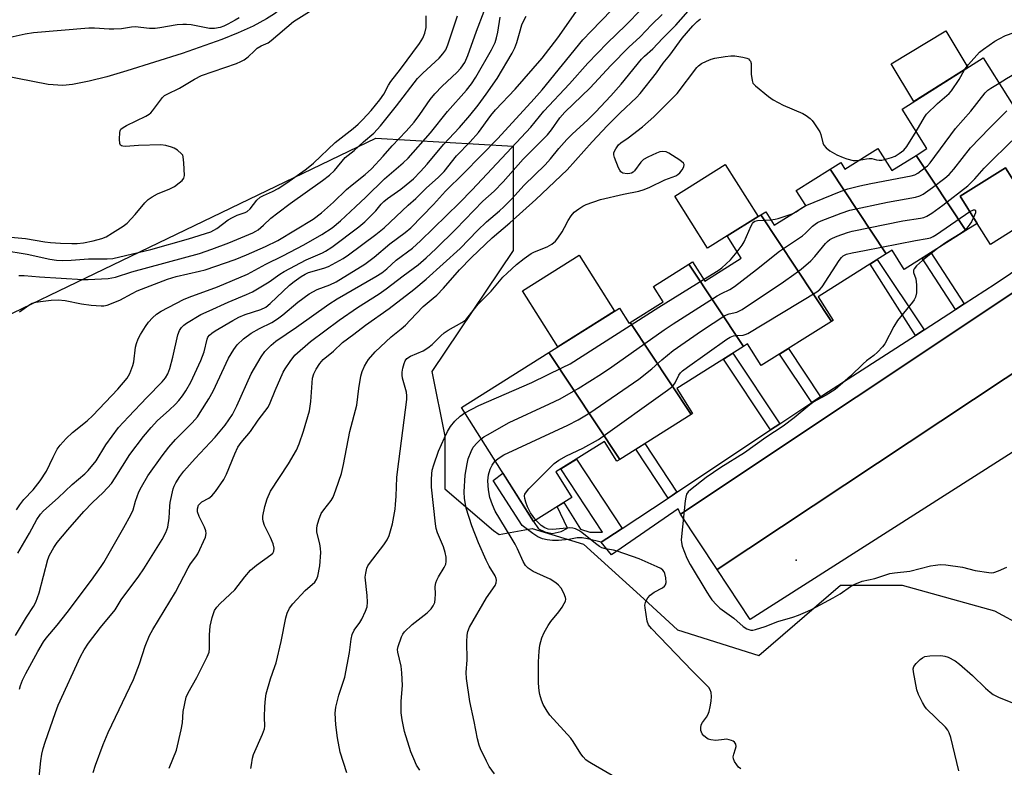
# Model space of a CAD drawing. Units: inches. Extents: x 1255767 to 1261767, y 549452 to 553452.
# Drawn here: x 1256311 to 1256604, y 551115 to 551338 of the extents above; entities that cross this region are included whole.
import ezdxf

# ---------------------------------------------------------------- set-up
doc = ezdxf.new("R2010")
doc.units = ezdxf.units.IN
doc.header["$MEASUREMENT"] = 0
for name, color, linetype in [('BLDG-Footprint', 5, 'Continuous'), ('CULTRL-Pad', 6, 'Continuous'), ('ELEV-Spot Elevation', 7, 'Continuous'), ('HYDRO-Single Line Stream', 4, 'Continuous'), ('NTRL-Trees', 3, 'Continuous'), ('TRANS-Non Street Sidewalk', 7, 'Continuous'), ('TRANS-Parking Lot', 4, 'Continuous'), ('TRANS-Road', 130, 'Continuous'), ('TRANS-Street Sidewalk', 7, 'Continuous'), ('Undefined', 1, 'Continuous')]:
    doc.layers.add(name, color=color, linetype=linetype)

msp = doc.modelspace()

# ---------------------------------------------------------------- linework, layer by layer
at = {"layer": 'BLDG-Footprint'}
for points, elevation in [([(1256592.97, 551275.44), (1256578.11, 551297.87), (1256581.33, 551299.89), (1256573.93, 551311.66), (1256598.16, 551326.91), (1256619.93, 551292.32), (1256609.93, 551286.03), (1256604.81, 551294.16), (1256591.3, 551285.66), (1256596.38, 551277.59)], 412.56), ([(1256578.11, 551297.87), (1256592.97, 551275.44), (1256574.58, 551263.87), (1256570.99, 551269.58), (1256569.25, 551268.48), (1256552.51, 551293.75), (1256555.66, 551295.73), (1256556.89, 551293.77), (1256566.68, 551299.93), (1256570.86, 551293.3)], 413.59), ([(1256569.25, 551268.48), (1256548.95, 551255.71), (1256553.39, 551248.65), (1256552.93, 551248.36), (1256531.86, 551280.15), (1256533.31, 551281.06), (1256535.85, 551277.02), (1256545.22, 551282.91), (1256542.4, 551287.39), (1256552.51, 551293.75)], 415.04), ([(1256552.93, 551248.36), (1256531.96, 551235.16), (1256527.88, 551241.64), (1256526.65, 551240.87), (1256510.39, 551265.42), (1256511.5, 551266.12), (1256515.14, 551260.33), (1256525.99, 551267.16), (1256521.8, 551273.82), (1256531.86, 551280.15)], 416.35), ([(1256526.65, 551240.87), (1256506.76, 551228.35), (1256511.47, 551220.86), (1256511.06, 551220.6), (1256492.91, 551247.98), (1256502.76, 551254.18), (1256499.86, 551258.79), (1256510.39, 551265.42)], 416.01), ([(1256492.91, 551247.98), (1256511.06, 551220.6), (1256489.78, 551207.21), (1256468.65, 551239.1), (1256489.66, 551252.32), (1256492.54, 551247.75)], 415.55), ([(1256489.78, 551207.21), (1256488.89, 551206.65), (1256485.18, 551212.55), (1256470.73, 551203.45), (1256475.51, 551195.86), (1256464.02, 551188.63), (1256442.58, 551222.7), (1256468.65, 551239.1)], 416.5)]:
    msp.add_lwpolyline(points, close=True, dxfattribs=dict(at, elevation=elevation))
at = {"layer": 'CULTRL-Pad'}
for points in [[(1256593.57, 551324.02), (1256577.47, 551313.89), (1256570.65, 551325.19), (1256586.95, 551335.01)], [(1256521.8, 551273.82), (1256515.97, 551270.15), (1256506.19, 551285.68), (1256521.24, 551295.14), (1256531.01, 551279.61)], [(1256610.28, 551277.59), (1256600.33, 551271.33), (1256596.38, 551277.59), (1256591.3, 551285.66), (1256604.81, 551294.16), (1256609.89, 551286.09), (1256609.93, 551286.03), (1256613.84, 551279.82), (1256612.96, 551279.28)], [(1256488.16, 551251.38), (1256471.28, 551240.76), (1256460.78, 551257.44), (1256477.66, 551268.07)]]:
    msp.add_lwpolyline(points, close=True, dxfattribs=at)
at = {"layer": 'ELEV-Spot Elevation'}
msp.add_point((1256542.39, 551177.16, 417.14), dxfattribs=at)
at = {"layer": 'HYDRO-Single Line Stream'}
msp.add_lwpolyline([(1256452.79, 551391.42), (1256427.26, 551370.48), (1256415.38, 551363.38), (1256408.53, 551358.8), (1256404.3, 551355.32), (1256391.25, 551343.59), (1256386.8, 551340.1), (1256384.48, 551338.6), (1256380.48, 551336.43), (1256375.99, 551334.36), (1256371.15, 551332.39), (1256359.3, 551328.21), (1256342.78, 551323.06), (1256336.83, 551321.3), (1256331.61, 551319.96), (1256326.58, 551318.99), (1256323.7, 551318.7), (1256319.32, 551318.99), (1256305.64, 551321.64)], dxfattribs=at)
at = {"layer": 'NTRL-Trees'}
msp.add_lwpolyline([(1256219.72, 551207.95), (1256417.08, 551303.03), (1256457.96, 551300.58), (1256457.96, 551269.54), (1256433.77, 551233.44), (1256437.64, 551214.12), (1256437.64, 551198.42), (1256452.13, 551186.01), (1256453.84, 551184.82), (1256463.67, 551186.55), (1256478.99, 551181.96), (1256495.84, 551166.64), (1256506.99, 551156.35), (1256531.27, 551148.76), (1256555.57, 551169.71), (1256573.95, 551169.71), (1256601.52, 551162.05), (1256618.37, 551152.86), (1256645.94, 551137.54), (1256685.76, 551119.16), (1256708.74, 551103.84)], dxfattribs=at)
at = {"layer": 'TRANS-Non Street Sidewalk'}
for points in [[(1256580.5, 551245.83), (1256577.96, 551244.19), (1256564.42, 551265.44), (1256566.57, 551266.8)], [(1256592.47, 551253.54), (1256589.85, 551251.85), (1256579.93, 551267.24), (1256582.56, 551268.89)], [(1256549.62, 551225.89), (1256547.04, 551224.17), (1256537.43, 551238.61), (1256540.05, 551240.25)], [(1256537.52, 551217.84), (1256534.77, 551216.01), (1256520.71, 551237.13), (1256523.51, 551238.89)], [(1256506.81, 551197.4), (1256505.39, 551196.46), (1256504.17, 551195.65), (1256494.58, 551210.23), (1256497.26, 551211.92)], [(1256490.45, 551186.63), (1256485.88, 551183.62), (1256484.22, 551182.53), (1256480.2, 551183.5), (1256478.56, 551183.78), (1256477.09, 551183.76), (1256474.63, 551183.29), (1256471.53, 551183.03), (1256469.75, 551183.04), (1256468.09, 551183.18), (1256466.74, 551183.5), (1256465.37, 551184.15), (1256463.88, 551185.11), (1256460.69, 551187.52), (1256452.06, 551200.92), (1256454.92, 551203.09), (1256464.02, 551188.63), (1256465.58, 551186.49), (1256467.43, 551185.55), (1256469.6, 551185.06), (1256472.32, 551185.74), (1256474.16, 551186.69), (1256471.14, 551193.11), (1256473.13, 551194.36), (1256478.04, 551186.42), (1256480.83, 551185.53), (1256484.65, 551185.49), (1256472.22, 551204.39), (1256476.85, 551207.31)]]:
    msp.add_lwpolyline(points, close=True, dxfattribs=at)
at = {"layer": 'TRANS-Parking Lot'}
msp.add_lwpolyline([(1256633.27, 551250.33), (1256518.78, 551174.41), (1256507.9, 551190.9), (1256612.66, 551260.66), (1256619.5, 551252.3), (1256620.17, 551251.63), (1256620.9, 551251.03), (1256621.67, 551250.48), (1256622.49, 551250.01), (1256623.34, 551249.6), (1256624.23, 551249.28), (1256625.14, 551249.03), (1256626.07, 551248.86), (1256627.01, 551248.77), (1256627.96, 551248.76), (1256628.9, 551248.83), (1256629.84, 551248.98), (1256630.75, 551249.22), (1256631.65, 551249.53), (1256632.51, 551249.91)], close=True, dxfattribs=at)
at = {"layer": 'TRANS-Road'}
msp.add_polyline3d([(1256612.5, 551212.9, 0), (1256528.62, 551159.49, 0), (1256518.78, 551174.41, 0), (1256633.27, 551250.33, 0)], dxfattribs=at)
at = {"layer": 'TRANS-Street Sidewalk'}
msp.add_lwpolyline([(1256612.66, 551260.66), (1256507.9, 551190.9), (1256507.21, 551192.43), (1256487.32, 551178.76), (1256484.22, 551182.53), (1256485.88, 551183.62), (1256490.45, 551186.63), (1256504.17, 551195.65), (1256505.39, 551196.46), (1256506.81, 551197.4), (1256534.77, 551216.01), (1256537.52, 551217.84), (1256547.04, 551224.17), (1256549.62, 551225.89), (1256550.63, 551226.56), (1256577.96, 551244.19), (1256580.5, 551245.83), (1256589.85, 551251.85), (1256592.47, 551253.54), (1256601.72, 551259.51), (1256615.71, 551268.96)], dxfattribs=at)
at = {"layer": 'Undefined'}
msp.add_line((1256543.74, 551281.98, 412), (1256545.02, 551282.79, 412), dxfattribs=at)
for points, elevation in [([(1256304.9, 551273.8), (1256312.57, 551273.03), (1256318.34, 551272.12), (1256320.1, 551271.91), (1256323.05, 551271.66), (1256326.44, 551271.56), (1256328.04, 551271.59), (1256329.92, 551271.81), (1256332.74, 551272.36), (1256335.33, 551273.03), (1256336.61, 551273.61), (1256338.53, 551274.72), (1256341.76, 551276.78), (1256342.92, 551277.66), (1256345.25, 551280.22), (1256348.18, 551283.7), (1256349.19, 551284.68), (1256350.39, 551285.51), (1256351.91, 551286.4), (1256355.68, 551287.9), (1256356.98, 551288.57), (1256358.43, 551289.63), (1256359.31, 551290.4), (1256359.79, 551291.06), (1256359.97, 551291.85), (1256359.84, 551295.67), (1256359.64, 551297.39), (1256359.46, 551297.91), (1256359.16, 551298.34), (1256357.91, 551299.45), (1256356.94, 551300.04), (1256356.13, 551300.34), (1256354.42, 551300.76), (1256352.97, 551300.96), (1256346.29, 551300.81), (1256342.39, 551300.54), (1256341.62, 551300.56), (1256341.2, 551300.68), (1256340.91, 551300.95), (1256340.75, 551301.37), (1256340.63, 551302.73), (1256340.69, 551304.71), (1256340.81, 551305.22), (1256341.06, 551305.65), (1256341.68, 551306.17), (1256342.67, 551306.76), (1256348.5, 551309.57), (1256349.5, 551310.15), (1256349.93, 551310.51), (1256350.5, 551311.15), (1256353.45, 551315.12), (1256354.08, 551315.7), (1256354.8, 551316.15), (1256358.53, 551317.88), (1256362.97, 551320.6), (1256365.03, 551321.64), (1256375.47, 551325.3), (1256376.83, 551325.84), (1256377.84, 551326.37), (1256378.98, 551327.21), (1256380.85, 551329.05), (1256381.72, 551329.8), (1256382.91, 551330.51), (1256384.92, 551331.47), (1256385.86, 551332.12), (1256392.46, 551337.78), (1256397.23, 551340.76)], 386), ([(1256309.58, 551154.66), (1256312.92, 551160.18), (1256314.96, 551163.33), (1256315.64, 551164.62), (1256316.64, 551167.42), (1256319.3, 551177.36), (1256319.8, 551178.67), (1256321.05, 551180.97), (1256322.08, 551182.39), (1256325.22, 551186.23), (1256330.03, 551191.63), (1256332.53, 551194.34), (1256335.74, 551197.36), (1256338.25, 551200.02), (1256339.38, 551201.69), (1256343.7, 551208.66), (1256347.81, 551214.03), (1256350.04, 551216.73), (1256351.94, 551218.83), (1256355.41, 551221.88), (1256357.34, 551223.69), (1256358.33, 551224.77), (1256359.42, 551226.14), (1256360.4, 551227.62), (1256361.89, 551230.19), (1256364.9, 551236.66), (1256365.91, 551239.29), (1256366.8, 551243.08), (1256367, 551243.6), (1256367.42, 551244.2), (1256368.17, 551244.87), (1256369.15, 551245.51), (1256374.44, 551248.66), (1256376.21, 551249.61), (1256378.11, 551250.4), (1256382.81, 551251.89), (1256384.27, 551252.59), (1256385.58, 551253.65), (1256391.31, 551259.17), (1256392.66, 551260.22), (1256394.81, 551261.72), (1256396.02, 551262.46), (1256396.99, 551262.91), (1256401.52, 551264.27), (1256402.9, 551264.77), (1256407.29, 551267.06), (1256408.93, 551268.16), (1256417.08, 551274.3), (1256419.49, 551276.3), (1256426.66, 551282.99), (1256428.99, 551285.04), (1256432.07, 551288.07), (1256435.7, 551291.33), (1256437.39, 551293.07), (1256441.13, 551297.69), (1256445.2, 551301.92), (1256447.64, 551304.66), (1256451.31, 551309.73), (1256452.73, 551311.48), (1256458.64, 551317.6), (1256466.61, 551326.88), (1256471.32, 551332.93), (1256477.39, 551341.55)], 398), ([(1256310.81, 551251.17), (1256313.56, 551253.21), (1256314.55, 551253.74), (1256315.64, 551254.04), (1256317.08, 551254.26), (1256320.28, 551254.64), (1256322.38, 551254.74), (1256324.39, 551254.55), (1256329.28, 551253.61), (1256332.21, 551253.2), (1256335.15, 551252.98), (1256335.98, 551253.02), (1256336.92, 551253.23), (1256340.72, 551254.65), (1256344.38, 551256.67), (1256345.94, 551257.43), (1256354.98, 551260.92), (1256357.51, 551261.7), (1256364.52, 551263.28), (1256366.17, 551263.74), (1256375.07, 551266.79), (1256378.48, 551268.17), (1256384.17, 551270.69), (1256387.88, 551272.49), (1256398.35, 551278.85), (1256400.86, 551280.76), (1256404.41, 551283.92), (1256408.35, 551287.68), (1256410.04, 551289.11), (1256413.87, 551292.11), (1256415.71, 551293.84), (1256419.22, 551297.62), (1256421.92, 551300.7), (1256426.08, 551305.07), (1256428.47, 551307.75), (1256430.19, 551310.01), (1256433.25, 551314.51), (1256434.63, 551316.24), (1256436.78, 551318.48), (1256441.24, 551322.62), (1256442.39, 551323.87), (1256443.55, 551325.58), (1256444.53, 551327.61), (1256447.05, 551334.94), (1256449.33, 551340.85)], 392), ([(1256310.86, 551138.67), (1256311.08, 551139.76), (1256311.66, 551141.32), (1256312.7, 551143.39), (1256316.28, 551149.94), (1256318, 551152.81), (1256318.81, 551153.88), (1256322.05, 551157.72), (1256324.99, 551161.53), (1256332.24, 551171.21), (1256335.14, 551175.26), (1256335.95, 551176.49), (1256341.94, 551186.91), (1256344.02, 551190.68), (1256344.66, 551192.14), (1256345.39, 551194.78), (1256346.38, 551197.5), (1256347.16, 551199.05), (1256349.05, 551202.3), (1256353.31, 551208.27), (1256355.3, 551210.86), (1256357.37, 551213.12), (1256362.33, 551218.09), (1256363.86, 551219.93), (1256364.72, 551221.15), (1256367.24, 551225.22), (1256368.57, 551227.59), (1256373.13, 551237.41), (1256374.7, 551239.96), (1256375.75, 551241.41), (1256377.64, 551243.12), (1256379.9, 551244.83), (1256382.38, 551246.24), (1256386.03, 551248.02), (1256387.71, 551249.07), (1256389.37, 551250.32), (1256393.84, 551254.05), (1256397.22, 551256.61), (1256399.59, 551257.85), (1256403.35, 551259.24), (1256405.25, 551260.14), (1256413.73, 551265.37), (1256416.56, 551267.51), (1256421.23, 551271.49), (1256425.84, 551274.88), (1256427.51, 551276.28), (1256434.21, 551283.19), (1256437.87, 551287.2), (1256443.25, 551292.54), (1256453.44, 551302.91), (1256464.29, 551314.73), (1256466.6, 551317.44), (1256478.79, 551332.27), (1256481.22, 551334.92), (1256487.29, 551341.13)], 400), ([(1256316.54, 551111.46), (1256317.22, 551117.28), (1256317.5, 551119.31), (1256317.88, 551120.96), (1256318.43, 551122.87), (1256321.51, 551131.72), (1256322.34, 551133.89), (1256329.01, 551148.41), (1256330.08, 551150.38), (1256331.34, 551152.37), (1256335.01, 551157.09), (1256339.29, 551162.35), (1256341.1, 551165.35), (1256346.35, 551172.35), (1256347.86, 551174.55), (1256353.38, 551183.32), (1256354.43, 551185.37), (1256355, 551186.98), (1256355.41, 551189.71), (1256355.62, 551193.22), (1256355.78, 551194.37), (1256356.62, 551198.37), (1256356.89, 551199.2), (1256357.38, 551200.21), (1256358.58, 551202.13), (1256359.82, 551203.67), (1256363.22, 551207.49), (1256369.16, 551213.85), (1256372.11, 551217.38), (1256373.27, 551218.97), (1256374.33, 551220.62), (1256375.64, 551223.15), (1256379.87, 551232.76), (1256382.84, 551237.75), (1256384, 551239.41), (1256385.89, 551241.28), (1256387.23, 551242.44), (1256393.35, 551246.59), (1256403.04, 551253.51), (1256405.52, 551255.07), (1256417.02, 551261.72), (1256418.84, 551262.86), (1256420.34, 551264.05), (1256423.11, 551266.58), (1256427.97, 551270.23), (1256430.4, 551272.36), (1256442.04, 551283.67), (1256445.82, 551287.55), (1256457.46, 551300.14), (1256463.29, 551306.3), (1256467.12, 551311.02), (1256474.83, 551319.2), (1256480.3, 551325.4), (1256486.07, 551331.31), (1256491.62, 551336.67), (1256496.23, 551341.47)], 402), ([(1256332.81, 551113.78), (1256333.48, 551116.01), (1256335.75, 551122.14), (1256337.22, 551125.75), (1256344.78, 551141.59), (1256346.59, 551146.24), (1256348.29, 551151.47), (1256349.6, 551154.68), (1256350.55, 551156.48), (1256357.35, 551167.58), (1256361.06, 551174.85), (1256361.79, 551176.01), (1256363.36, 551178.1), (1256363.99, 551179.07), (1256366.28, 551184.02), (1256366.5, 551185.07), (1256366.35, 551185.88), (1256365.93, 551186.95), (1256364.42, 551190.18), (1256363.93, 551191.55), (1256363.88, 551192.48), (1256364.22, 551193.51), (1256364.55, 551193.95), (1256365.21, 551194.5), (1256367.29, 551195.59), (1256368.17, 551196.29), (1256369.24, 551197.63), (1256371.74, 551201.18), (1256372.54, 551202.75), (1256374.99, 551208.81), (1256375.92, 551210.81), (1256376.94, 551212.25), (1256379.64, 551215.5), (1256381.97, 551218.86), (1256384.94, 551222.79), (1256385.59, 551224.1), (1256387.05, 551227.79), (1256389.42, 551233.21), (1256390.01, 551234.22), (1256391.49, 551236.4), (1256392.92, 551238.24), (1256397.57, 551242.38), (1256406.1, 551248.72), (1256411.58, 551252.54), (1256418.06, 551256.6), (1256420.18, 551258.07), (1256425.2, 551261.97), (1256429.63, 551265.24), (1256432.06, 551267.28), (1256434.92, 551269.95), (1256440.93, 551275.84), (1256449, 551284.25), (1256452.34, 551287.19), (1256455.03, 551289.94), (1256460.98, 551296.7), (1256468.23, 551304.01), (1256469.43, 551305.49), (1256471.93, 551309.03), (1256473.38, 551310.71), (1256480.91, 551317.98), (1256487.11, 551324.63), (1256492.53, 551330.14), (1256495.88, 551333.21), (1256499.26, 551336.83), (1256502.45, 551339.92)], 404), ([(1256355.43, 551115.09), (1256357.59, 551120.53), (1256359.04, 551126.57), (1256359.4, 551128.59), (1256359.63, 551132), (1256360.55, 551136.27), (1256361.11, 551137.6), (1256363.71, 551142.18), (1256366.75, 551148.33), (1256367.31, 551149.69), (1256367.48, 551150.84), (1256367.46, 551154.85), (1256367.69, 551157.48), (1256368.26, 551160), (1256368.99, 551162.14), (1256369.63, 551163.09), (1256370.64, 551164.18), (1256375.02, 551168.27), (1256377.97, 551172.16), (1256379.65, 551174.13), (1256381.49, 551175.61), (1256385.78, 551178.69), (1256386.33, 551179.25), (1256386.66, 551179.85), (1256386.77, 551180.76), (1256386.48, 551182.02), (1256385.67, 551183.91), (1256383.89, 551187.5), (1256383.43, 551188.78), (1256383.34, 551189.51), (1256383.37, 551190.31), (1256383.91, 551193.12), (1256384.62, 551195.42), (1256385.69, 551197.7), (1256391, 551205.86), (1256393.36, 551209.98), (1256394.21, 551211.82), (1256395.49, 551215.58), (1256397.28, 551221.69), (1256397.64, 551224.49), (1256398.13, 551231.39), (1256398.52, 551232.68), (1256399.23, 551234.13), (1256400.31, 551235.77), (1256401.36, 551237.03), (1256404.38, 551239.45), (1256407.16, 551242.03), (1256410.49, 551244.5), (1256413.93, 551247.18), (1256421.06, 551252.22), (1256428.39, 551257.83), (1256432.08, 551260.96), (1256442.17, 551270.12), (1256447.38, 551275.43), (1256450.03, 551278.02), (1256453.96, 551281.37), (1256455.18, 551282.51), (1256457.57, 551284.93), (1256461.32, 551288.93), (1256467.58, 551295.08), (1256469.11, 551296.78), (1256471.66, 551299.95), (1256474, 551302.64), (1256475.55, 551304.17), (1256480.22, 551308.42), (1256482.59, 551310.79), (1256487.13, 551315.65), (1256490.21, 551319.11), (1256496.24, 551326.56), (1256497.17, 551327.48), (1256499.61, 551329.62), (1256502.54, 551332.73), (1256506.46, 551336.68), (1256511.65, 551342.55)], 406), ([(1256305.84, 551269.58), (1256313.06, 551268.35), (1256319.89, 551266.93), (1256321.89, 551266.62), (1256323.57, 551266.5), (1256326.22, 551266.59), (1256331.42, 551267), (1256336.99, 551266.96), (1256338.63, 551267.11), (1256349.96, 551269.79), (1256361.23, 551272.95), (1256367.81, 551275.08), (1256368.74, 551275.52), (1256369.63, 551276.05), (1256373.07, 551278.59), (1256374.29, 551279.38), (1256375.75, 551280.01), (1256378.05, 551280.78), (1256378.71, 551281.1), (1256379.61, 551281.95), (1256381.6, 551284.49), (1256382.61, 551285.4), (1256383.51, 551285.94), (1256386.28, 551287.11), (1256387.9, 551287.98), (1256390.53, 551289.66), (1256395.96, 551293.56), (1256397.36, 551294.6), (1256398.47, 551295.56), (1256404.94, 551301.68), (1256410.28, 551305.88), (1256411.77, 551307.17), (1256413.17, 551308.52), (1256415.7, 551311.29), (1256418.25, 551314.45), (1256419.39, 551316.11), (1256420.78, 551318.76), (1256421.48, 551319.87), (1256424.4, 551323.53), (1256430.09, 551331.19), (1256431.06, 551332.78), (1256431.7, 551334.28), (1256432.03, 551336.01), (1256432.06, 551339.46)], 388), ([(1256376.33, 551338.92), (1256375.16, 551338.17), (1256372.94, 551336.96), (1256371.77, 551336.43), (1256370.59, 551336.03), (1256368.91, 551335.7), (1256367.47, 551335.67), (1256362.01, 551336.78), (1256360.62, 551336.91), (1256359.5, 551336.92), (1256357.81, 551336.74), (1256352.64, 551335.87), (1256351.22, 551335.7), (1256349.57, 551335.73), (1256345.31, 551336.15), (1256344.21, 551336.07), (1256341.18, 551335.6), (1256338.93, 551335.47), (1256337.56, 551335.48), (1256333.19, 551335.8), (1256331.48, 551335.81), (1256315.02, 551334.42), (1256312.48, 551334.01), (1256306.24, 551332.61)], 386), ([(1256309.95, 551192.13), (1256310.89, 551193.62), (1256312.13, 551195.19), (1256314.88, 551198.1), (1256317.01, 551200.82), (1256318.86, 551203.7), (1256320.85, 551207.91), (1256322.09, 551210.22), (1256322.89, 551211.44), (1256324.71, 551213.39), (1256326.61, 551215.26), (1256330.99, 551218.69), (1256332.71, 551220.29), (1256340.15, 551228.14), (1256342.89, 551231.38), (1256343.71, 551232.84), (1256344.65, 551235.18), (1256344.87, 551236.31), (1256345.42, 551240.64), (1256345.72, 551241.76), (1256346.23, 551243.13), (1256346.86, 551244.42), (1256348.33, 551246.86), (1256349.25, 551248.11), (1256350.42, 551249.42), (1256351.67, 551250.49), (1256353.07, 551251.45), (1256359.74, 551254.85), (1256361.44, 551255.55), (1256369.84, 551258.61), (1256378.78, 551262.48), (1256384.3, 551265.45), (1256389.29, 551267.91), (1256395.61, 551271.21), (1256400.96, 551274.23), (1256404.01, 551276.3), (1256406.48, 551278.32), (1256410.99, 551282.5), (1256414.05, 551285.41), (1256419.62, 551290.9), (1256425.21, 551295.59), (1256426.71, 551297.01), (1256433.33, 551304.59), (1256438.41, 551310.97), (1256444.08, 551317.26), (1256445.54, 551319.19), (1256446.84, 551321.17), (1256451.56, 551329.38), (1256452.59, 551331.51), (1256453.03, 551332.93), (1256453.39, 551334.62), (1256454.12, 551339.1)], 394), ([(1256310.3, 551179.22), (1256313.8, 551185.17), (1256315.99, 551189.26), (1256317.03, 551190.83), (1256317.99, 551191.85), (1256322.36, 551195.76), (1256326.52, 551199.71), (1256330.29, 551202.9), (1256331.32, 551203.91), (1256333.67, 551206.76), (1256336.55, 551211.49), (1256340.36, 551216.68), (1256343.28, 551219.89), (1256348.76, 551225.69), (1256353.35, 551230.34), (1256354.34, 551231.51), (1256355.02, 551232.67), (1256355.66, 551234.29), (1256356.52, 551237.7), (1256358.02, 551244.39), (1256358.52, 551245.68), (1256359.07, 551246.52), (1256359.78, 551247.24), (1256360.61, 551247.85), (1256364.92, 551250.36), (1256367.33, 551251.52), (1256372.99, 551254.05), (1256378.45, 551256.34), (1256380.29, 551257.18), (1256385.25, 551260.19), (1256388.4, 551262.4), (1256389.72, 551263.2), (1256396.26, 551266.69), (1256401.17, 551268.8), (1256402.07, 551269.27), (1256403.91, 551270.52), (1256412, 551276.54), (1256413.82, 551278.08), (1256415.48, 551279.7), (1256417.07, 551281.37), (1256418.62, 551283.26), (1256419.43, 551284.11), (1256420.53, 551285.01), (1256424.53, 551287.83), (1256426.13, 551289.06), (1256428.25, 551290.89), (1256430.38, 551293.06), (1256432.33, 551295.22), (1256437.22, 551301.1), (1256441.95, 551306.18), (1256445.06, 551309.75), (1256447.55, 551312.85), (1256449.96, 551316.1), (1256453.21, 551320.83), (1256457.69, 551328.38), (1256458.5, 551329.89), (1256459.12, 551331.52), (1256459.87, 551334.35), (1256460.63, 551336.81), (1256461.19, 551338.12), (1256461.83, 551339.38)], 396), ([(1256310.66, 551261.99), (1256312.25, 551262), (1256316.79, 551261.61), (1256329.68, 551260.8), (1256331.3, 551260.82), (1256337.24, 551261.18), (1256339.39, 551261.54), (1256344.26, 551263.14), (1256364.52, 551268.59), (1256368.16, 551269.87), (1256373.23, 551271.8), (1256380.36, 551274.81), (1256381.26, 551275.25), (1256381.96, 551275.7), (1256383.57, 551277.02), (1256385.79, 551279.1), (1256387.83, 551280.74), (1256391.48, 551283.46), (1256401.16, 551290.36), (1256403.27, 551291.98), (1256404.68, 551293.38), (1256407.93, 551297.18), (1256410.63, 551299.31), (1256413.37, 551301.9), (1256416.41, 551304.53), (1256418.4, 551306.71), (1256423.25, 551312.65), (1256429.52, 551320.78), (1256431.07, 551322.38), (1256435.91, 551326.86), (1256437, 551328.1), (1256437.88, 551329.37), (1256438.51, 551330.83), (1256440.45, 551336.49), (1256441.39, 551339.43)], 390), ([(1256379.8, 551115), (1256379.94, 551116.14), (1256380.29, 551118.13), (1256380.57, 551119.24), (1256383.27, 551125.21), (1256383.85, 551126.85), (1256383.94, 551127.62), (1256383.88, 551130.33), (1256383.99, 551133.48), (1256384.14, 551135.8), (1256384.34, 551137.25), (1256385.62, 551141.76), (1256386.98, 551145.4), (1256387.33, 551146.53), (1256388.79, 551152.92), (1256390.24, 551159.94), (1256390.62, 551161.38), (1256391.33, 551162.86), (1256392.3, 551164.16), (1256396.02, 551168.06), (1256398.85, 551170.6), (1256399.41, 551171.37), (1256399.79, 551172.36), (1256400.39, 551175.48), (1256400.63, 551179.47), (1256400.55, 551180.6), (1256400.33, 551181.99), (1256399.48, 551185.47), (1256399.42, 551186.61), (1256399.52, 551187.46), (1256400.01, 551189.14), (1256400.79, 551191.02), (1256401.57, 551192.18), (1256403.69, 551194.94), (1256404.29, 551195.94), (1256405.12, 551198.1), (1256406.78, 551203.04), (1256407.45, 551205.66), (1256409.25, 551215.47), (1256411.36, 551223.34), (1256411.98, 551228.38), (1256412.59, 551232.01), (1256413, 551233.37), (1256413.72, 551234.95), (1256414.4, 551236.23), (1256414.87, 551236.94), (1256416.81, 551239.3), (1256421.6, 551243.78), (1256424.56, 551246.11), (1256425.87, 551247.26), (1256427.31, 551248.68), (1256431.18, 551252.79), (1256434.19, 551255.27), (1256435.22, 551256.2), (1256437.2, 551258.23), (1256442, 551263.68), (1256445.6, 551267.42), (1256451.76, 551273.25), (1256457, 551277.72), (1256464.77, 551284.68), (1256474.07, 551293.56), (1256481.52, 551301.89), (1256486.1, 551306.77), (1256489.85, 551310.5), (1256494.72, 551315.11), (1256495.84, 551316.28), (1256500.74, 551322.46), (1256502.7, 551325.33), (1256504.67, 551327.73), (1256508.4, 551332.8), (1256511.59, 551336.52), (1256512.82, 551337.79), (1256513.86, 551338.59)], 408), ([(1256592.54, 551323.37), (1256593.02, 551324.11), (1256593.74, 551325), (1256597.06, 551328.61), (1256598.21, 551329.53), (1256601.63, 551331.9), (1256602.85, 551332.62), (1256604.83, 551333.61), (1256610.23, 551335.54), (1256614.74, 551337.78)], 410), ([(1256602.88, 551319.41), (1256605.13, 551320.83), (1256608, 551322.43), (1256610.34, 551323.94), (1256612.1, 551324.81), (1256615.15, 551326.02), (1256616.14, 551326.57), (1256616.52, 551326.93), (1256616.89, 551327.57), (1256617.37, 551329.24), (1256617.66, 551329.91), (1256618.1, 551330.4), (1256618.79, 551330.81)], 412), ([(1256408.4, 551113.7), (1256406.44, 551119.87), (1256405.66, 551124.19), (1256405.17, 551128.05), (1256404.97, 551131.55), (1256405.16, 551133.26), (1256406, 551136.92), (1256407.36, 551140.74), (1256407.77, 551142.28), (1256409.21, 551149.6), (1256409.73, 551153.59), (1256410, 551154.97), (1256410.62, 551156.28), (1256412.32, 551158.57), (1256412.92, 551159.54), (1256413.99, 551161.89), (1256414.43, 551163.24), (1256414.54, 551164.63), (1256414.48, 551166.61), (1256413.92, 551172.12), (1256414.02, 551173.28), (1256414.35, 551174.71), (1256414.69, 551175.5), (1256415.14, 551176.2), (1256419.45, 551181.7), (1256420.47, 551183.16), (1256421.05, 551184.51), (1256422.01, 551187.94), (1256422.77, 551192.33), (1256422.94, 551193.75), (1256423.13, 551196.27), (1256423.36, 551201.77), (1256423.5, 551203.53), (1256426.28, 551225.1), (1256426.28, 551226.16), (1256426.15, 551227.2), (1256425.04, 551231.44), (1256424.9, 551232.29), (1256424.91, 551233.18), (1256425.08, 551234.36), (1256425.48, 551235.77), (1256425.8, 551236.57), (1256426.3, 551237.27), (1256427.35, 551237.99), (1256431.15, 551239.61), (1256432.59, 551240.42), (1256433.87, 551241.43), (1256436.43, 551244.05), (1256437.47, 551244.96), (1256438.65, 551245.73), (1256442.68, 551248.02), (1256443.85, 551248.84), (1256444.62, 551249.68), (1256447.61, 551253.52), (1256451.41, 551257.36), (1256454.96, 551261.58), (1256456.17, 551262.78), (1256459.03, 551265.34), (1256461.26, 551267.14), (1256463.32, 551268.61), (1256464.34, 551269.11), (1256468.16, 551270.55), (1256469.57, 551271.39), (1256470.62, 551272.25), (1256471.33, 551273.14), (1256472.59, 551275.08), (1256473.32, 551276.32), (1256474.36, 551278.41), (1256475.28, 551279.84), (1256476.19, 551280.89), (1256477.54, 551281.91), (1256478.73, 551282.68), (1256479.72, 551283.22), (1256484.01, 551284.73), (1256490.88, 551286.29), (1256495.49, 551287.2), (1256497.08, 551287.64), (1256498.77, 551288.37), (1256503.17, 551290.54), (1256506.48, 551291.77), (1256507.14, 551292.18), (1256507.72, 551292.69), (1256508.39, 551293.55), (1256508.88, 551294.46), (1256508.96, 551295.1), (1256508.75, 551295.5), (1256507.7, 551296.39), (1256504.44, 551298.56), (1256503.65, 551298.91), (1256502.57, 551299.05), (1256501.76, 551298.94), (1256500.7, 551298.54), (1256498.11, 551297.29), (1256496.89, 551296.58), (1256496.08, 551295.81), (1256494.13, 551293.29), (1256493.73, 551292.89), (1256493.28, 551292.59), (1256492.8, 551292.45), (1256492.02, 551292.4), (1256490.73, 551292.59), (1256490.11, 551292.97), (1256489.79, 551293.41), (1256489.4, 551294.17), (1256488.2, 551297.22), (1256488.02, 551298.05), (1256488.05, 551298.58), (1256488.21, 551299.1), (1256488.58, 551299.86), (1256489.4, 551300.98), (1256490.13, 551301.62), (1256492.28, 551303.14), (1256496.56, 551306.37), (1256499.94, 551309.38), (1256506.93, 551316.36), (1256512.71, 551324.02), (1256513.29, 551324.59), (1256514.11, 551325.21), (1256515.64, 551326), (1256516.99, 551326.55), (1256518.1, 551326.87), (1256521.23, 551327.38), (1256522.94, 551327.57), (1256524.11, 551327.51), (1256526.49, 551327.13), (1256527.63, 551326.84), (1256528.12, 551326.6), (1256528.47, 551326.3), (1256528.73, 551325.93), (1256528.96, 551325.21), (1256528.99, 551322.12), (1256529.22, 551320.17), (1256529.48, 551319.42), (1256530.2, 551318.56), (1256534.1, 551315.38), (1256535.53, 551314.39), (1256538.51, 551312.85), (1256544.36, 551310.34), (1256545.36, 551309.77), (1256546.51, 551308.9), (1256547.13, 551308.29), (1256547.67, 551307.59), (1256549.45, 551304.85), (1256549.76, 551304.07), (1256550.28, 551301.64), (1256550.62, 551300.92), (1256551.34, 551300.12), (1256552.41, 551299.24), (1256554.52, 551298.06), (1256556.39, 551297.19), (1256557.46, 551296.8), (1256559.33, 551296.32), (1256560.14, 551296.3), (1256561.11, 551296.43)], 410), ([(1256578.12, 551305), (1256580.62, 551309.27), (1256581.27, 551310.14), (1256584.53, 551313.34), (1256587.96, 551316.31), (1256588.71, 551317.15), (1256590.93, 551320.46), (1256592.54, 551323.37)], 410), ([(1256545.02, 551282.79), (1256555.82, 551287.16), (1256557.76, 551287.84), (1256561.33, 551288.73), (1256564.65, 551289.46), (1256576.7, 551291.74), (1256577.72, 551292.05), (1256578.61, 551292.52), (1256580.88, 551294.2), (1256581.52, 551294.77), (1256582.35, 551295.66), (1256589.83, 551305.9), (1256594.41, 551311.08), (1256598.72, 551316.55), (1256599.52, 551317.29), (1256600.39, 551317.93), (1256602.88, 551319.41)], 412), ([(1256448.49, 551213.31), (1256449.28, 551213.9), (1256450.3, 551214.52), (1256456.81, 551218.16), (1256468.87, 551223.73), (1256471.99, 551225.29), (1256477.38, 551228.29), (1256484.3, 551232.7), (1256487.46, 551234.83), (1256503.04, 551245.88), (1256505.72, 551247.67), (1256518.81, 551256), (1256520.07, 551256.71), (1256522.55, 551257.88), (1256523.97, 551258.75), (1256530.59, 551263.83), (1256537.41, 551269.33), (1256544.24, 551273.87), (1256545.14, 551274.64), (1256547.27, 551276.72), (1256548.06, 551277.38), (1256548.74, 551277.8), (1256549.79, 551278.29), (1256555.81, 551280.64), (1256558.39, 551281.54), (1256569.57, 551283.9), (1256577.92, 551285.37), (1256579.26, 551285.76), (1256580.24, 551286.28), (1256583.04, 551288.23), (1256586.66, 551291.06), (1256587.97, 551292.2), (1256589.37, 551293.72), (1256594.38, 551300.06), (1256600.03, 551306), (1256605.23, 551311.15)], 414), ([(1256568.75, 551296.65), (1256570.82, 551297.23), (1256571.92, 551297.65), (1256573.12, 551298.37), (1256574.46, 551299.4), (1256575.39, 551300.48), (1256578.12, 551305)], 410), ([(1256452.64, 551206.72), (1256453.78, 551207.67), (1256455.21, 551208.51), (1256474.29, 551217.39), (1256477.37, 551219), (1256480.83, 551221.09), (1256495.43, 551231.08), (1256499.32, 551234.24), (1256502.29, 551236.9), (1256505.66, 551239.68), (1256514.15, 551245.55), (1256521.15, 551250.07), (1256522.4, 551250.59), (1256524.69, 551251.14), (1256525.46, 551251.46), (1256526.23, 551251.89), (1256538.59, 551260.12), (1256541.72, 551262.32), (1256543.83, 551263.91), (1256546.75, 551266.37), (1256547.92, 551267.67), (1256551.07, 551271.55), (1256551.67, 551272.18), (1256552.43, 551272.78), (1256553.21, 551273.18), (1256554.6, 551273.73), (1256557.7, 551274.85), (1256559.04, 551275.24), (1256574.22, 551278.29), (1256579.4, 551279.09), (1256580.43, 551279.35), (1256581.36, 551279.76), (1256582.81, 551280.67), (1256586.1, 551282.97), (1256593.56, 551288.82), (1256595.65, 551290.88), (1256598.39, 551294), (1256599.43, 551295.08), (1256606.69, 551302.24)], 416), ([(1256561.11, 551296.43), (1256563.33, 551296.86), (1256564.16, 551296.95), (1256564.98, 551296.9), (1256566.36, 551296.54), (1256567.13, 551296.43), (1256567.95, 551296.48), (1256568.75, 551296.65)], 410), ([(1256541.45, 551280.54), (1256542.41, 551281.02), (1256543.74, 551281.98)], 412), ([(1256594.16, 551281.12), (1256595.23, 551281.63), (1256595.61, 551281.61), (1256595.84, 551281.39), (1256595.81, 551280.76), (1256595.26, 551279.37)], 418), ([(1256464.8, 551189.12), (1256463.19, 551191.23), (1256462.24, 551193.02), (1256461.74, 551194.4), (1256461.45, 551195.51), (1256461.4, 551196.29), (1256461.52, 551196.83), (1256461.93, 551197.54), (1256462.71, 551198.41), (1256470.23, 551205.99), (1256471.66, 551206.99), (1256473.94, 551208.3), (1256478.74, 551210.59), (1256483.39, 551213.17), (1256504.03, 551227.8), (1256505.2, 551228.72), (1256505.78, 551229.34), (1256506.25, 551230.05), (1256507.43, 551232.32), (1256507.93, 551232.99), (1256508.53, 551233.59), (1256509.93, 551234.67), (1256521.73, 551243.07), (1256522.72, 551243.69), (1256523.65, 551244.08), (1256524.34, 551244.19), (1256526.59, 551244.28), (1256527.19, 551244.41), (1256528, 551244.74), (1256548.55, 551257.15), (1256549.42, 551257.89), (1256550.09, 551258.7), (1256555.16, 551266.49), (1256555.88, 551267.43), (1256556.39, 551267.87), (1256557.4, 551268.36), (1256559.07, 551268.84), (1256562.72, 551269.47), (1256577.97, 551272.51), (1256581.41, 551273.03), (1256582.47, 551273.31), (1256583.24, 551273.67), (1256584.24, 551274.31), (1256594.16, 551281.12)], 418), ([(1256524.76, 551269.12), (1256526.24, 551271.08), (1256526.86, 551272.06), (1256528.98, 551276.8), (1256529.38, 551277.52), (1256529.69, 551277.92), (1256530.09, 551278.2), (1256530.83, 551278.4), (1256534.81, 551278.68)], 412), ([(1256534.81, 551278.68), (1256536.16, 551278.84), (1256537, 551279.03), (1256541.45, 551280.54)], 412), ([(1256595.26, 551279.37), (1256594.63, 551278.08), (1256594.16, 551277.31), (1256593.21, 551276.15), (1256592.37, 551275.3), (1256591.27, 551274.48), (1256587.22, 551271.95), (1256584.48, 551270.1)], 418), ([(1256584.48, 551270.1), (1256580, 551266.51), (1256578.24, 551264.91), (1256577.54, 551264.05), (1256577.38, 551263.6), (1256577.4, 551262.93), (1256578.09, 551261.02), (1256578.29, 551259.26), (1256578.29, 551256.87), (1256577.91, 551255.55), (1256577.54, 551254.81), (1256577.04, 551254.09), (1256572.63, 551248.66), (1256571.51, 551246.82), (1256568.81, 551241.66), (1256568.09, 551240.73), (1256566.65, 551239.22), (1256565.56, 551238.21), (1256563.37, 551236.61), (1256562.3, 551235.74), (1256558.59, 551232.02), (1256553.96, 551228.03), (1256551.35, 551226.34), (1256548.55, 551224.9), (1256547.6, 551224.32), (1256546.46, 551223.46), (1256541.81, 551219.55), (1256538.47, 551217.12), (1256533.36, 551213.7), (1256526.95, 551209.19), (1256519.94, 551204.8), (1256515.53, 551201.79), (1256510.82, 551198.11), (1256510.19, 551197.5), (1256509.71, 551196.8), (1256509.44, 551195.98), (1256509.26, 551194.81), (1256508.12, 551183.19), (1256508.17, 551182.39), (1256508.4, 551181.36), (1256509.82, 551177.7), (1256510.78, 551175.89), (1256515.73, 551167.6), (1256516.61, 551166.18), (1256517.26, 551165.3), (1256518.59, 551163.84), (1256519.6, 551162.87), (1256523.77, 551159.86), (1256526.55, 551157.4), (1256527.68, 551156.63), (1256528.89, 551156.28), (1256529.42, 551156.27), (1256530.27, 551156.43), (1256533.1, 551157.35), (1256536.9, 551158.86), (1256541.41, 551160.16), (1256543.04, 551160.75), (1256545.18, 551161.62), (1256546.73, 551162.35), (1256549.54, 551163.78), (1256553.45, 551165.91), (1256555.49, 551167.11), (1256558.57, 551169.34), (1256559.87, 551170.03), (1256562.09, 551170.91), (1256565.78, 551171.72), (1256570.33, 551173.15), (1256571.67, 551173.38), (1256576.24, 551173.84), (1256582.46, 551175.42), (1256583.89, 551175.69), (1256585.32, 551175.84), (1256587.04, 551175.73), (1256591.93, 551175.02), (1256595.79, 551174.08), (1256599.86, 551173.44), (1256600.73, 551173.4), (1256601.3, 551173.47), (1256602.69, 551173.94), (1256605.14, 551175.02)], 418), ([(1256514.79, 551260.89), (1256519.1, 551263.54), (1256520.21, 551264.35), (1256522.76, 551266.67), (1256524.76, 551269.12)], 412), ([(1256443.62, 551221.06), (1256447.8, 551223.26), (1256463.58, 551230.16), (1256472.73, 551234.56), (1256475, 551235.73), (1256501.43, 551252.62), (1256514.79, 551260.89)], 412), ([(1256430.15, 551114.55), (1256429.22, 551116.06), (1256428.35, 551117.87), (1256427.45, 551119.99), (1256425.61, 551126.04), (1256424.9, 551129.52), (1256424.6, 551131.57), (1256424.56, 551133.02), (1256424.62, 551135.06), (1256424.96, 551139.81), (1256424.85, 551143.53), (1256424.62, 551145.5), (1256423.57, 551149.69), (1256423.52, 551150.53), (1256423.66, 551151.35), (1256424.74, 551154.31), (1256425.11, 551155.08), (1256425.6, 551155.76), (1256427.85, 551157.92), (1256432.36, 551161.41), (1256433.53, 551162.6), (1256434.19, 551163.51), (1256434.61, 551164.54), (1256434.79, 551165.63), (1256434.87, 551167.01), (1256434.78, 551169.32), (1256434.92, 551170.42), (1256435.21, 551171.21), (1256435.72, 551172.22), (1256437.47, 551174.91), (1256437.88, 551175.96), (1256438.03, 551176.77), (1256438.02, 551178.08), (1256437.75, 551179.44), (1256437.19, 551181.09), (1256435.45, 551185.31), (1256435.08, 551186.62), (1256434.8, 551187.99), (1256433.67, 551198.96), (1256433.62, 551201.24), (1256433.72, 551202.87), (1256433.89, 551203.94), (1256434.33, 551205.57), (1256435.74, 551209.63), (1256437.51, 551213.65), (1256438.42, 551215.49), (1256439.35, 551216.99), (1256440.57, 551218.57), (1256442.22, 551220.12), (1256443.62, 551221.06)], 412), ([(1256452.48, 551113.47), (1256450.83, 551115.63), (1256450.02, 551117.17), (1256448.28, 551120.88), (1256447.84, 551121.95), (1256447.33, 551123.91), (1256446.36, 551129.02), (1256445.09, 551134.95), (1256444.11, 551141.87), (1256444, 551143.61), (1256444.25, 551147.46), (1256444.14, 551152.84), (1256444.24, 551154.79), (1256444.44, 551155.83), (1256445.02, 551157.15), (1256450.09, 551165.91), (1256452.6, 551169.62), (1256452.96, 551170.4), (1256453.05, 551171.18), (1256452.97, 551171.7), (1256452.66, 551172.48), (1256450.84, 551175.39), (1256449.96, 551177.11), (1256447.69, 551182.3), (1256445.64, 551187.42), (1256444.02, 551192.68), (1256443.51, 551195.5), (1256443.34, 551197.5), (1256443.7, 551202.47), (1256444.24, 551205.91), (1256444.59, 551207.38), (1256445.45, 551209.53), (1256446.12, 551210.8), (1256447.27, 551212.15), (1256448.49, 551213.31)], 414), ([(1256488.74, 551112.28), (1256481.39, 551116.47), (1256480.39, 551117.1), (1256479.71, 551117.65), (1256478.91, 551118.5), (1256478.17, 551119.41), (1256475.88, 551123.1), (1256475.22, 551124.03), (1256468.94, 551130.9), (1256468.13, 551132.1), (1256466.99, 551134.13), (1256466.43, 551135.44), (1256465.99, 551137.06), (1256465.78, 551138.17), (1256465.59, 551140.42), (1256465.56, 551146.8), (1256465.73, 551150.03), (1256465.96, 551151.78), (1256466.56, 551154.03), (1256467.28, 551155.61), (1256468.41, 551157.66), (1256469.18, 551158.89), (1256471.64, 551161.69), (1256472.64, 551163.15), (1256473.22, 551164.18), (1256473.56, 551164.96), (1256473.66, 551165.48), (1256473.6, 551165.99), (1256473.1, 551167.28), (1256472.27, 551168.78), (1256471.54, 551169.66), (1256470.68, 551170.43), (1256468.98, 551171.48), (1256465.04, 551173.25), (1256463.98, 551173.8), (1256462.48, 551174.77), (1256461.68, 551175.56), (1256460.94, 551176.78), (1256459.31, 551180.53), (1256458.59, 551181.94), (1256457.44, 551183.93), (1256452.62, 551191.74), (1256451.79, 551193.62), (1256451.02, 551195.84), (1256450.66, 551198.15), (1256450.44, 551200.77), (1256450.68, 551202.62), (1256451.16, 551204.24), (1256451.77, 551205.5), (1256452.64, 551206.72)], 416), ([(1256525.87, 551114.89), (1256525.2, 551115.43), (1256524.64, 551116.11), (1256524, 551117.1), (1256523.69, 551117.89), (1256523.63, 551118.45), (1256523.74, 551119.3), (1256524.3, 551120.84), (1256524.46, 551121.59), (1256524.34, 551122.3), (1256523.97, 551122.9), (1256523.55, 551123.19), (1256523.06, 551123.41), (1256521.69, 551123.73), (1256520.88, 551123.71), (1256518.39, 551123.35), (1256516.98, 551123.53), (1256516.18, 551123.81), (1256515.72, 551124.09), (1256514.88, 551124.79), (1256514.35, 551125.39), (1256514.1, 551125.83), (1256513.96, 551126.35), (1256513.92, 551127.18), (1256514.05, 551128), (1256514.41, 551128.75), (1256515.63, 551130.35), (1256516.05, 551131.03), (1256516.44, 551132.04), (1256516.75, 551133.37), (1256517.01, 551135.08), (1256517.13, 551136.51), (1256517.02, 551137.65), (1256516.76, 551138.45), (1256516.3, 551139.15), (1256515.53, 551140), (1256511.41, 551144.14), (1256499.23, 551156.75), (1256498.36, 551157.88), (1256497.95, 551158.92), (1256497.33, 551162.89), (1256497.3, 551163.73), (1256497.44, 551164.51), (1256497.73, 551165.26), (1256498.12, 551165.95), (1256498.86, 551166.75), (1256500.03, 551167.57), (1256502.51, 551168.93), (1256503.08, 551169.41), (1256503.37, 551169.78), (1256503.58, 551170.47), (1256503.48, 551171.83), (1256503.17, 551173.2), (1256502.97, 551173.69), (1256502.66, 551174.12), (1256502, 551174.63), (1256500.98, 551175.18), (1256495.53, 551177.58), (1256489.02, 551179.86), (1256487.89, 551180.14), (1256485.48, 551180.48), (1256484.43, 551180.83), (1256483.7, 551181.26), (1256482.55, 551182.1), (1256478.51, 551185.41), (1256477.55, 551186.02), (1256476.54, 551186.48), (1256475.75, 551186.72), (1256474.86, 551186.78), (1256469.83, 551186.28), (1256468.45, 551186.35), (1256467.48, 551186.76), (1256466.35, 551187.51), (1256465.72, 551188.06), (1256464.8, 551189.12)], 418), ([(1256590.9, 551114.3), (1256588.44, 551124.3), (1256588.03, 551125.69), (1256587.63, 551126.44), (1256586.89, 551127.31), (1256581.28, 551132.78), (1256580.75, 551133.46), (1256580, 551134.72), (1256578.8, 551137.08), (1256578.31, 551138.44), (1256577.35, 551143.86), (1256577.3, 551144.69), (1256577.49, 551145.44), (1256578.13, 551146.32), (1256579.36, 551147.53), (1256580.02, 551148.05), (1256580.77, 551148.42), (1256582.21, 551148.62), (1256585.51, 551148.72), (1256586.65, 551148.56), (1256587.73, 551148.22), (1256589.73, 551147.1), (1256591.1, 551146.09), (1256594.92, 551142.76), (1256598.86, 551138.96), (1256600.22, 551137.78), (1256601.14, 551137.11), (1256602.9, 551136.21), (1256611.19, 551132.87)], 420)]:
    msp.add_lwpolyline(points, dxfattribs=dict(at, elevation=elevation))

doc.saveas('drawing.dxf')
